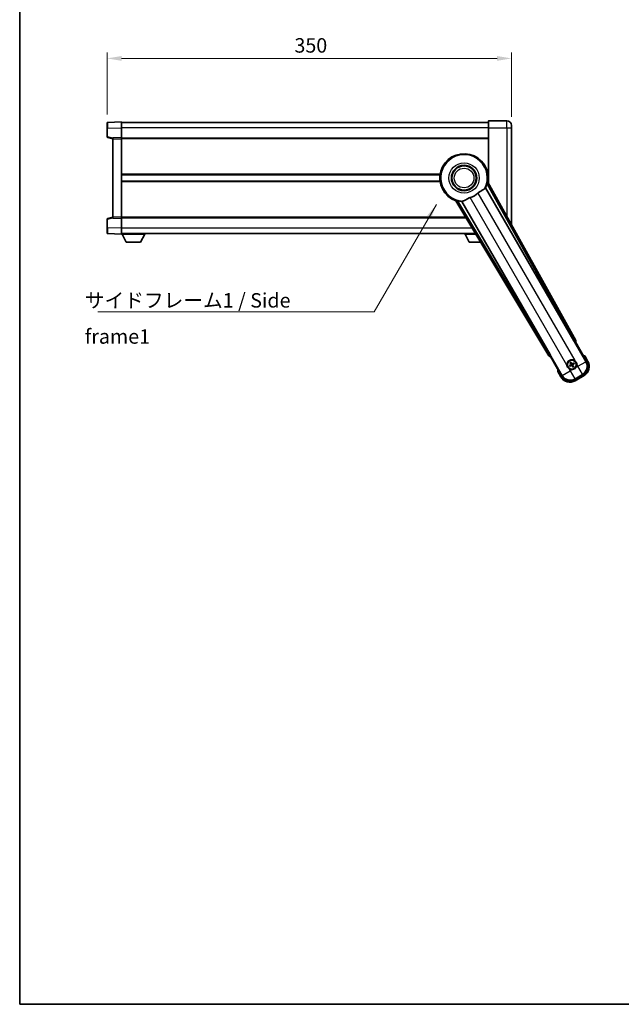
# Model space of a CAD drawing. Units: millimetres. Extents: x 4 to 10044, y -3 to 1683.
# Drawn here: x 2360 to 2880, y -3 to 849 of the extents above; entities that cross this region are included whole.
import ezdxf

# ---------------------------------------------------------------- set-up
doc = ezdxf.new("R2010")
doc.units = ezdxf.units.MM
for name, color, linetype, lineweight in [('Border (ISO)', 7, 'Continuous', 35), ('Dimension (ISO)', 7, 'Continuous', 18), ('Dimension (ISO) @ 1', 7, 'Continuous', 18), ('Symbol (ISO)', 7, 'Continuous', 18), ('Symbol (ISO) @ 1', 7, 'Continuous', 18), ('Visible (ISO)', 7, 'Continuous', 35), ('Visible Narrow (ISO)', 7, 'Continuous', 25)]:
    doc.layers.add(name, color=color, linetype=linetype, lineweight=lineweight)
doc.styles.add('Note Text (TK)', font='MS PGothic.ttf')
doc.dimstyles.new('Default - Method 1b (TK)', dxfattribs={"dimscale": 6, "dimtxt": 2.5, "dimasz": 2.5, "dimexe": 1, "dimexo": 1.5, "dimgap": 1, "dimtad": 1, "dimtoh": 1, "dimrnd": 1e-08, "dimdsep": 46, "dimtxsty": 'Note Text (TK)', "dimcen": 0.09, "dimdle": 5, "dimclrd": 100, "dimclre": 100, "dimclrt": 7, "dimadec": 1, "dimazin": 1, "dimtfac": 1, "dimtmove": 0, "dimatfit": 3, "dimfxl": 1, "dimtolj": 1, "dimlwd": -1, "dimlwe": -1, "dimarcsym": 0})
doc.dimstyles.new('Default - Method 1b (TK)$7', dxfattribs={"dimscale": 6, "dimtxt": 2.5, "dimasz": 2.5, "dimexe": 1, "dimexo": 1.5, "dimgap": 1, "dimtad": 1, "dimtoh": 1, "dimrnd": 1e-08, "dimdsep": 46, "dimtxsty": 'Note Text (TK)', "dimcen": 0.09, "dimdle": 5, "dimclrd": 100, "dimclre": 100, "dimclrt": 7, "dimadec": 1, "dimazin": 1, "dimtfac": 1, "dimtmove": 0, "dimatfit": 3, "dimfxl": 1, "dimtolj": 1, "dimlwd": -1, "dimlwe": -1, "dimarcsym": 0})

# ---------------------------------------------------------------- blocks, each defined once
blk = doc.blocks.new('図面枠 tk図枠')
at = {"layer": 'Border (ISO)'}
for p, q in [((14.5, 289), (14.5, 8)), ((14.5, 8), (405.5, 8))]:
    blk.add_line(p, q, dxfattribs=at)
blk = doc.blocks.new('*D56')
at = {"layer": 'Defpoints', "color": 0}
for p in [(2785.18, 815.61), (2435.18, 759.69), (2785.18, 757.61)]:
    blk.add_point(p, dxfattribs=at)
at = {"layer": 'Dimension (ISO)', "color": 100}
for p, q in [((2435.18, 767.19), (2435.18, 820.61)), ((2785.18, 765.11), (2785.18, 820.61)), ((2447.68, 815.61), (2772.68, 815.61))]:
    blk.add_line(p, q, dxfattribs=at)
for points in [[(2447.68, 817.69), (2447.68, 813.53), (2435.18, 815.61)], [(2772.68, 817.69), (2772.68, 813.53), (2785.18, 815.61)]]:
    blk.add_solid(points, dxfattribs=at)
at = {"layer": 'Dimension (ISO)', "color": 7, "insert": (2597.33, 826.86), "char_height": 12.5, "attachment_point": 4, "style": 'Note Text (TK)'}
blk.add_mtext('\\A1;350', dxfattribs=at)

msp = doc.modelspace()

# ---------------------------------------------------------------- linework, layer by layer
at = {"layer": 'Visible (ISO)'}
for p, q in [((2435.1806, 755.192), (2435.1806, 759.6893)), ((2447.6806, 760.6086), (2435.6631, 760.1889)), ((2447.6806, 760.6086), (2447.6806, 755.6117)), ((2765.1806, 760.1086), (2447.6806, 760.1086)), ((2765.1806, 755.6086), (2765.1806, 761.3586)), ((2781.1806, 761.6086), (2765.4306, 761.6086)), ((2435.1806, 755.192), (2435.1806, 747.7776)), ((2447.6806, 755.6117), (2447.6806, 747.1086)), ((2765.1806, 755.6086), (2765.1806, 707.7772)), ((2785.1806, 757.6086), (2785.1806, 755.6086)), ((2785.1806, 671.8127), (2785.1806, 755.6086)), ((2435.5565, 747.2933), (2440.1806, 746.1086)), ((2447.6806, 747.1086), (2440.1806, 746.8467)), ((2440.1806, 745.8473), (2440.1806, 746.8467)), ((2440.1806, 745.8473), (2440.1806, 678.3699)), ((2447.6806, 747.1086), (2447.6806, 746.1092)), ((2765.1806, 746.6086), (2447.6806, 746.6086)), ((2447.6806, 746.1092), (2447.6806, 678.108)), ((2723.3614, 714.8586), (2447.6806, 714.8586)), ((2723.3614, 709.3586), (2447.6806, 709.3586)), ((2840.8955, 571.625), (2764.8465, 708.3779)), ((2765.1806, 714.8586), (2764.9997, 714.8586)), ((2765.1806, 709.3586), (2764.9997, 709.3586)), ((2762.7571, 703.7083), (2839.2112, 571.286)), ((2737.0785, 692.346), (2817.4855, 558.1092)), ((2818.6213, 559.3984), (2742.1672, 691.8207)), ((2435.1806, 676.4396), (2435.1806, 669.0252)), ((2440.1806, 678.1086), (2435.5565, 676.9239)), ((2440.1806, 677.3705), (2440.1806, 678.3699)), ((2440.1806, 677.3705), (2447.6806, 677.1086)), ((2447.6806, 678.108), (2447.6806, 677.1086)), ((2745.9061, 677.6086), (2447.6806, 677.6086)), ((2447.6806, 677.1086), (2447.6806, 668.6056)), ((2435.1806, 664.528), (2435.1806, 669.0252)), ((2447.6806, 668.6056), (2447.6806, 663.6086)), ((2435.6631, 664.0283), (2447.6806, 663.6086)), ((2753.9925, 664.1086), (2447.6806, 664.1086)), ((2447.6806, 663.6086), (2447.6806, 663.4086)), ((2447.6806, 663.4086), (2468.2806, 663.4086)), ((2451.7306, 656.5086), (2448.1806, 663.4086)), ((2451.7306, 656.5086), (2464.2306, 656.5086)), ((2464.2306, 656.5086), (2467.7806, 663.4086)), ((2468.2806, 664.1086), (2468.2806, 663.4086)), ((2744.5806, 664.1086), (2744.5806, 663.4086)), ((2744.5806, 663.4086), (2754.4118, 663.4086)), ((2748.6306, 656.5086), (2745.0806, 663.4086)), ((2748.6306, 656.5086), (2758.5449, 656.5086)), ((2839.7784, 570.4632), (2840.5059, 570.2683)), ((2840.5059, 570.2683), (2840.523, 570.2781)), ((2840.5059, 570.2683), (2850.5211, 552.9214)), ((2818.8382, 557.7584), (2818.8553, 557.7683)), ((2818.8553, 557.7683), (2819.0502, 558.4957)), ((2828.8705, 540.4214), (2818.8553, 557.7683)), ((2851.3719, 553.4478), (2848.6995, 558.0765)), ((2836.0326, 550.0472), (2835.5062, 549.8339)), ((2835.8093, 549.3088), (2836.2573, 549.658)), ((2836.1445, 552.2161), (2836.4937, 551.7681)), ((2836.8829, 551.9929), (2836.6696, 552.5193)), ((2837.9782, 549.1969), (2838.1916, 548.6705)), ((2838.7167, 548.9736), (2838.3675, 549.4216)), ((2839.0518, 551.8809), (2838.6039, 551.5317)), ((2838.8286, 551.1425), (2839.355, 551.3559)), ((2825.3168, 544.5765), (2827.9892, 539.9478)), ((2847.6041, 542.0348), (2839.7571, 537.5043)), ((2840.2835, 536.6535), (2848.0777, 541.1535))]:
    msp.add_line(p, q, dxfattribs=at)
for centre, radius in [((2744.1806, 712.1086), 11), ((2744.1806, 712.1086), 10.5), ((2744.1806, 712.1086), 10.5), ((2837.4306, 550.5949), 4), ((2837.4306, 550.5949), 3.8385)]:
    msp.add_circle(centre, radius, dxfattribs=at)
for centre, radius, start, end in [((2435.6806, 759.6893), 0.5, 92, 180), ((2765.4306, 761.3586), 0.25, 90, 180), ((2781.1806, 757.6086), 4, 0, 90), ((2435.6806, 747.7776), 0.5, 180, 255.63), ((2744.1806, 712.1086), 21, 349.7668317, 250.2331683), ((2744.1806, 712.1086), 17.7503, 287.4499052, 312.5500948), ((2744.1806, 712.1086), 20.3876, 335.6674303, 345.2957256), ((2744.1806, 712.1086), 20.3876, 254.7042744, 264.3325697), ((2435.6806, 676.4396), 0.5, 104.37, 180), ((2435.6806, 664.528), 0.5, 180, 268), ((2837.4306, 550.5949), 4.25, 54.8332004, 185.1667996), ((2842.1906, 542.3503), 17.02, 67.5158892, 72.7409193), ((2842.1906, 542.3503), 17.02, 167.2590807, 172.4841108), ((2837.4306, 550.5949), 4.25, 234.8332004, 275.1667996), ((2837.4306, 550.5949), 1.5014, 201.3922811, 218.6077189), ((2837.4306, 550.5949), 1.5014, 111.3922811, 128.6077189), ((2837.4306, 550.5949), 1.5014, 291.3922811, 308.6077189), ((2837.4306, 550.5949), 1.5014, 21.3922811, 38.6077189), ((2837.4306, 550.5949), 4.25, 324.8332004, 5.1667996), ((2843.5777, 548.9478), 9, 300, 30), ((2835.7835, 544.4478), 9, 210, 300)]:
    msp.add_arc(centre, radius, start, end, dxfattribs=at)
for centre, major_axis, ratio, start_param, end_param in [((2839.2869, 571.3297), (-0.5, 0.866), 0.08748866, 1.57079633, 3.05432619), ((2840.0146, 571.1437), (0.971, -0.2686), 0.99255093, 5.50956512, 7.0568055), ((2818.3428, 558.6315), (-0.2529, -0.9752), 0.99255093, 5.50956512, 7.0568055), ((2818.5455, 559.3547), (0.5, -0.866), 0.08748866, 0.08726646, 1.57079633), ((2837.5087, 550.4707), (-5.5008, -3.4598), 0.08715574, 4.81818699, 5.05805658), ((2837.3621, 550.7246), (5.7466, 3.0339), 0.08715574, 4.36672138, 4.60659097), ((2837.5603, 550.6634), (3.0339, -5.7466), 0.08715574, 4.36672138, 4.60659097), ((2837.3064, 550.5168), (-3.4598, 5.5008), 0.08715574, 4.81818699, 5.05805658), ((2837.5548, 550.673), (3.4598, -5.5008), 0.08715574, 4.81818699, 5.05805658), ((2837.4991, 550.4651), (-5.7466, -3.0339), 0.08715574, 4.36672138, 4.60659097), ((2837.3009, 550.5264), (-3.0339, 5.7466), 0.08715574, 4.36672138, 4.60659097), ((2837.3525, 550.7191), (5.5008, 3.4598), 0.08715574, 4.81818699, 5.05805658), ((2843.536, 548.9589), (7.7863, -2.0863), 0.99243251, 5.50158524, 7.06478537), ((2835.7947, 544.4895), (-2.0863, -7.7863), 0.99243251, 5.50158524, 7.06478537)]:
    msp.add_ellipse(centre, major_axis=major_axis, ratio=ratio, start_param=start_param, end_param=end_param, dxfattribs=at)
for points, knots in [([(2763.9004, 706.9336), (2763.9417, 707.091), (2763.985, 707.2571), (2764.0758, 707.6066), (2764.1227, 707.7874), (2764.19, 708.0314), (2764.2169, 708.1244), (2764.2504, 708.2211), (2764.2604, 708.2464), (2764.2766, 708.2778), (2764.283, 708.2856), (2764.288, 708.2865)], [0.192845303, 0.192845303, 0.192845303, 0.192845303, 0.240507365, 0.240507365, 0.297130074, 0.297130074, 0.334079186, 0.334079186, 0.352553742, 0.352553742, 0.369009283, 0.369009283, 0.369009283, 0.369009283]), ([(2756.184, 699.0322), (2756.3665, 699.1998), (2756.5527, 699.3608), (2757.0376, 699.7557), (2757.338, 699.9777), (2758.237, 700.5921), (2758.834, 700.9367), (2760.1663, 701.6881), (2760.8753, 702.0746), (2761.7489, 702.7056), (2762.005, 702.9376), (2762.1774, 703.1716)], [-5.27158626, -5.27158626, -5.27158626, -5.27158626, -5.18721863, -5.18721863, -5.05628435, -5.05628435, -4.79921142, -4.79921142, -4.44219969, -4.44219969, -4.22248819, -4.22248819, -4.22248819, -4.22248819]), ([(2762.1774, 703.1716), (2762.1784, 703.1731), (2762.1795, 703.1746), (2762.4311, 703.5156), (2762.6009, 703.7006), (2762.6886, 703.7049)], [2.102258604, 2.102258604, 2.102258604, 2.102258604, 2.10340374, 2.10340374, 2.370180755, 2.370180755, 2.370180755, 2.370180755]), ([(2737.4369, 692.784), (2737.4402, 692.788), (2737.4502, 692.7896), (2737.4854, 692.7878), (2737.5124, 692.7839), (2737.6129, 692.7645), (2737.7068, 692.7413), (2737.9518, 692.6776), (2738.1318, 692.6278), (2738.4799, 692.5318), (2738.6454, 692.4862), (2738.8023, 692.4432)], [0.3759847, 0.3759847, 0.3759847, 0.3759847, 0.392440242, 0.392440242, 0.410914798, 0.410914798, 0.44786391, 0.44786391, 0.504486619, 0.504486619, 0.552148681, 0.552148681, 0.552148681, 0.552148681]), ([(2742.2044, 691.8783), (2742.252, 691.9522), (2742.4971, 692.0067), (2742.9182, 692.0541), (2742.92, 692.0543), (2742.9218, 692.0545)], [2.57632281, 2.57632281, 2.57632281, 2.57632281, 2.843099825, 2.843099825, 2.844244962, 2.844244962, 2.844244962, 2.844244962]), ([(2742.9218, 692.0545), (2743.1802, 692.0834), (2743.4706, 692.1709), (2744.3232, 692.5324), (2744.925, 692.8821), (2746.2134, 693.6467), (2746.8744, 694.0436), (2747.9491, 694.5764), (2748.3084, 694.7385), (2748.9509, 694.9908), (2749.2247, 695.0876), (2749.5034, 695.1752)], [-8.358650844, -8.358650844, -8.358650844, -8.358650844, -8.190003506, -8.190003506, -7.917688575, -7.917688575, -7.676295197, -7.676295197, -7.560988477, -7.560988477, -7.477759094, -7.477759094, -7.477759094, -7.477759094]), ([(2839.8784, 554.0692), (2839.9554, 554.0149), (2840.0308, 553.958), (2840.5161, 553.5652), (2840.8626, 553.1504), (2841.3598, 552.2893), (2841.5457, 551.7819), (2841.6432, 551.1651), (2841.6548, 551.0714), (2841.6633, 550.9776)], [4.535339596, 4.535339596, 4.535339596, 4.535339596, 4.561894963, 4.561894963, 4.711051305, 4.711051305, 4.860207647, 4.860207647, 4.886763014, 4.886763014, 4.886763014, 4.886763014]), ([(2848.3521, 557.6783), (2848.3528, 557.6791), (2848.3536, 557.6799), (2848.3793, 557.7096), (2848.4043, 557.7384), (2848.4532, 557.7947), (2848.4771, 557.822), (2848.5403, 557.8945), (2848.577, 557.9366), (2848.637, 558.0052), (2848.6603, 558.0318), (2848.6915, 558.0674), (2848.6995, 558.0765), (2848.6995, 558.0765)], [-0.0003347789, -0.0003347789, -0.0003347789, -0.0003347789, 0, 0, 0.011463002, 0.011463002, 0.0228675214, 0.0228675214, 0.0430502261, 0.0430502261, 0.0621538264, 0.0621538264, 0.0807455701, 0.0807455701, 0.0807455701, 0.0807455701]), ([(2834.9828, 547.1206), (2834.9058, 547.1748), (2834.8304, 547.2318), (2834.345, 547.6245), (2833.9986, 548.0393), (2833.5014, 548.9004), (2833.3154, 549.4079), (2833.218, 550.0246), (2833.2063, 550.1183), (2833.1979, 550.2121)], [4.535339596, 4.535339596, 4.535339596, 4.535339596, 4.561894963, 4.561894963, 4.711051305, 4.711051305, 4.860207647, 4.860207647, 4.886763014, 4.886763014, 4.886763014, 4.886763014]), ([(2835.3612, 549.7495), (2835.3733, 549.7577), (2835.3879, 549.7671), (2835.4148, 549.7841), (2835.4318, 549.7943), (2835.4586, 549.8099), (2835.4731, 549.8179), (2835.492, 549.8276), (2835.5003, 549.8315), (2835.5062, 549.8339)], [0.0156348301, 0.0156348301, 0.0156348301, 0.0156348301, 0.0201257115, 0.0201257115, 0.0251836529, 0.0251836529, 0.0301711471, 0.0301711471, 0.0341958184, 0.0341958184, 0.0341958184, 0.0341958184]), ([(2835.8093, 549.3088), (2835.8044, 549.3049), (2835.7968, 549.2997), (2835.779, 549.2882), (2835.7647, 549.2796), (2835.7379, 549.2641), (2835.7205, 549.2546), (2835.6924, 549.2397), (2835.6769, 549.2318), (2835.6638, 549.2254)], [0.0459372434, 0.0459372434, 0.0459372434, 0.0459372434, 0.0499619147, 0.0499619147, 0.0549494088, 0.0549494088, 0.0600073503, 0.0600073503, 0.0644982316, 0.0644982316, 0.0644982316, 0.0644982316]), ([(2836.1445, 552.2161), (2836.1406, 552.2211), (2836.1354, 552.2287), (2836.1239, 552.2465), (2836.1153, 552.2607), (2836.0998, 552.2875), (2836.0903, 552.3049), (2836.0754, 552.3331), (2836.0675, 552.3486), (2836.0611, 552.3617)], [0.0459372434, 0.0459372434, 0.0459372434, 0.0459372434, 0.0499619147, 0.0499619147, 0.0549494088, 0.0549494088, 0.0600073503, 0.0600073503, 0.0644982316, 0.0644982316, 0.0644982316, 0.0644982316]), ([(2836.5852, 552.6643), (2836.5934, 552.6522), (2836.6028, 552.6376), (2836.6198, 552.6106), (2836.6301, 552.5937), (2836.6456, 552.5669), (2836.6536, 552.5523), (2836.6633, 552.5334), (2836.6672, 552.5251), (2836.6696, 552.5193)], [0.0156348301, 0.0156348301, 0.0156348301, 0.0156348301, 0.0201257115, 0.0201257115, 0.0251836529, 0.0251836529, 0.0301711471, 0.0301711471, 0.0341958184, 0.0341958184, 0.0341958184, 0.0341958184]), ([(2836.7419, 551.0073), (2836.7604, 550.9714), (2836.7732, 550.9293), (2836.7809, 550.8435), (2836.7758, 550.7998), (2836.7518, 550.7221), (2836.7314, 550.683), (2836.6821, 550.6231), (2836.6558, 550.6), (2836.628, 550.5821)], [0, 0, 0, 0, 0.0121827904, 0.0121827904, 0.0243655807, 0.0243655807, 0.0365656453, 0.0365656453, 0.0463302673, 0.0463302673, 0.0463302673, 0.0463302673]), ([(2836.8937, 551.0874), (2836.9167, 551.0483), (2836.9341, 551.0056), (2836.954, 550.9283), (2836.9599, 550.888), (2836.9602, 550.8056), (2836.9545, 550.7634), (2836.9341, 550.6869), (2836.9179, 550.6476), (2836.8764, 550.5764), (2836.8512, 550.5444), (2836.7952, 550.4874), (2836.7588, 550.4591), (2836.7194, 550.4367)], [0.2183706741, 0.2183706741, 0.2183706741, 0.2183706741, 0.2324387752, 0.2324387752, 0.2443116158, 0.2443116158, 0.2561844563, 0.2561844563, 0.2680572968, 0.2680572968, 0.2799301374, 0.2799301374, 0.2939982384, 0.2939982384, 0.2939982384, 0.2939982384]), ([(2836.938, 550.058), (2836.9771, 550.0809), (2837.0199, 550.0984), (2837.0972, 550.1183), (2837.1375, 550.1242), (2837.2199, 550.1245), (2837.2621, 550.1188), (2837.3385, 550.0983), (2837.3778, 550.0821), (2837.4491, 550.0407), (2837.4811, 550.0155), (2837.538, 549.9595), (2837.5663, 549.9231), (2837.5887, 549.8837)], [0.2183706741, 0.2183706741, 0.2183706741, 0.2183706741, 0.2324387752, 0.2324387752, 0.2443116158, 0.2443116158, 0.2561844563, 0.2561844563, 0.2680572968, 0.2680572968, 0.2799301374, 0.2799301374, 0.2939982384, 0.2939982384, 0.2939982384, 0.2939982384]), ([(2837.0182, 549.9062), (2837.0541, 549.9247), (2837.0961, 549.9375), (2837.1819, 549.9451), (2837.2257, 549.9401), (2837.3034, 549.9161), (2837.3424, 549.8956), (2837.4024, 549.8464), (2837.4255, 549.8201), (2837.4434, 549.7922)], [0, 0, 0, 0, 0.0121827904, 0.0121827904, 0.0243655807, 0.0243655807, 0.0365656453, 0.0365656453, 0.0463302673, 0.0463302673, 0.0463302673, 0.0463302673]), ([(2837.9232, 551.1317), (2837.8841, 551.1088), (2837.8413, 551.0914), (2837.764, 551.0714), (2837.7237, 551.0656), (2837.6413, 551.0653), (2837.5991, 551.0709), (2837.5227, 551.0914), (2837.4833, 551.1076), (2837.4121, 551.1491), (2837.3801, 551.1743), (2837.3232, 551.2302), (2837.2948, 551.2667), (2837.2724, 551.3061)], [0.2183706741, 0.2183706741, 0.2183706741, 0.2183706741, 0.2324387752, 0.2324387752, 0.2443116158, 0.2443116158, 0.2561844563, 0.2561844563, 0.2680572968, 0.2680572968, 0.2799301374, 0.2799301374, 0.2939982384, 0.2939982384, 0.2939982384, 0.2939982384]), ([(2837.843, 551.2836), (2837.8071, 551.265), (2837.7651, 551.2523), (2837.6792, 551.2446), (2837.6355, 551.2497), (2837.5578, 551.2736), (2837.5187, 551.2941), (2837.4588, 551.3433), (2837.4357, 551.3696), (2837.4178, 551.3975)], [0, 0, 0, 0, 0.0121827904, 0.0121827904, 0.0243655807, 0.0243655807, 0.0365656453, 0.0365656453, 0.0463302673, 0.0463302673, 0.0463302673, 0.0463302673]), ([(2840.9049, 548.147), (2840.8506, 548.07), (2840.7937, 547.9947), (2840.4009, 547.5093), (2839.9862, 547.1629), (2839.125, 546.6657), (2838.6176, 546.4797), (2838.0008, 546.3822), (2837.9071, 546.3706), (2837.8133, 546.3621)], [4.535339596, 4.535339596, 4.535339596, 4.535339596, 4.561894963, 4.561894963, 4.711051305, 4.711051305, 4.860207647, 4.860207647, 4.886763014, 4.886763014, 4.886763014, 4.886763014]), ([(2837.9674, 550.1023), (2837.9445, 550.1414), (2837.9271, 550.1842), (2837.9071, 550.2614), (2837.9013, 550.3018), (2837.901, 550.3842), (2837.9066, 550.4263), (2837.9271, 550.5028), (2837.9433, 550.5421), (2837.9848, 550.6134), (2838.01, 550.6454), (2838.0659, 550.7023), (2838.1024, 550.7306), (2838.1418, 550.753)], [0.2183706741, 0.2183706741, 0.2183706741, 0.2183706741, 0.2324387752, 0.2324387752, 0.2443116158, 0.2443116158, 0.2561844563, 0.2561844563, 0.2680572968, 0.2680572968, 0.2799301374, 0.2799301374, 0.2939982384, 0.2939982384, 0.2939982384, 0.2939982384]), ([(2838.1193, 550.1825), (2838.1008, 550.2184), (2838.088, 550.2604), (2838.0803, 550.3462), (2838.0854, 550.39), (2838.1093, 550.4676), (2838.1298, 550.5067), (2838.1791, 550.5667), (2838.2053, 550.5898), (2838.2332, 550.6077)], [0, 0, 0, 0, 0.0121827904, 0.0121827904, 0.0243655807, 0.0243655807, 0.0365656453, 0.0365656453, 0.0463302673, 0.0463302673, 0.0463302673, 0.0463302673]), ([(2838.276, 548.5255), (2838.2678, 548.5376), (2838.2583, 548.5522), (2838.2414, 548.5791), (2838.2311, 548.5961), (2838.2156, 548.6229), (2838.2076, 548.6374), (2838.1979, 548.6563), (2838.194, 548.6646), (2838.1916, 548.6705)], [0.0156348301, 0.0156348301, 0.0156348301, 0.0156348301, 0.0201257115, 0.0201257115, 0.0251836529, 0.0251836529, 0.0301711471, 0.0301711471, 0.0341958184, 0.0341958184, 0.0341958184, 0.0341958184]), ([(2838.7167, 548.9736), (2838.7205, 548.9687), (2838.7258, 548.9611), (2838.7373, 548.9432), (2838.7459, 548.929), (2838.7613, 548.9022), (2838.7709, 548.8848), (2838.7858, 548.8567), (2838.7936, 548.8412), (2838.8, 548.8281)], [0.0459372434, 0.0459372434, 0.0459372434, 0.0459372434, 0.0499619147, 0.0499619147, 0.0549494088, 0.0549494088, 0.0600073503, 0.0600073503, 0.0644982316, 0.0644982316, 0.0644982316, 0.0644982316]), ([(2839.0518, 551.8809), (2839.0568, 551.8848), (2839.0644, 551.8901), (2839.0822, 551.9016), (2839.0964, 551.9102), (2839.1233, 551.9256), (2839.1406, 551.9352), (2839.1688, 551.95), (2839.1843, 551.9579), (2839.1974, 551.9643)], [0.0459372434, 0.0459372434, 0.0459372434, 0.0459372434, 0.0499619147, 0.0499619147, 0.0549494088, 0.0549494088, 0.0600073503, 0.0600073503, 0.0644982316, 0.0644982316, 0.0644982316, 0.0644982316]), ([(2839.5, 551.4402), (2839.4879, 551.4321), (2839.4733, 551.4226), (2839.4464, 551.4057), (2839.4294, 551.3954), (2839.4026, 551.3799), (2839.388, 551.3719), (2839.3691, 551.3622), (2839.3608, 551.3582), (2839.355, 551.3559)], [0.0156348301, 0.0156348301, 0.0156348301, 0.0156348301, 0.0201257115, 0.0201257115, 0.0251836529, 0.0251836529, 0.0301711471, 0.0301711471, 0.0341958184, 0.0341958184, 0.0341958184, 0.0341958184]), ([(2825.8354, 544.6783), (2825.8343, 544.678), (2825.8332, 544.6778), (2825.7946, 544.6704), (2825.7572, 544.6631), (2825.6841, 544.6489), (2825.6485, 544.6419), (2825.5541, 544.6234), (2825.4992, 544.6126), (2825.4099, 544.595), (2825.3752, 544.5881), (2825.3287, 544.5789), (2825.3168, 544.5765), (2825.3168, 544.5765)], [-0.0809227639, -0.0809227639, -0.0809227639, -0.0809227639, -0.0805886357, -0.0805886357, -0.0691479127, -0.0691479127, -0.0577655589, -0.0577655589, -0.0376220805, -0.0376220805, -0.0185556094, -0.0185556094, 0, 0, 0, 0])]:
    msp.add_open_spline(points, degree=3, knots=knots, dxfattribs=at)
for points in [[(2764.8465, 708.3779), (2764.5656, 708.3312), (2764.288, 708.2865)], [(2762.6886, 703.7049), (2762.7228, 703.7066), (2762.7571, 703.7083)], [(2737.4369, 692.784), (2737.2594, 692.566), (2737.0785, 692.346)], [(2742.1672, 691.8207), (2742.1858, 691.8495), (2742.2044, 691.8783)]]:
    msp.add_open_spline(points, degree=2, dxfattribs=at)
for points, weights in [([(2836.7194, 550.4367), (2836.4962, 550.3098), (2836.0326, 550.0472)], [1.83096126169, 1.44871715606, 1]), ([(2836.2573, 549.658), (2836.7165, 549.9282), (2836.938, 550.058)], [1, 1.44871715606, 1.83096126169]), ([(2836.4937, 551.7681), (2836.7639, 551.3089), (2836.8937, 551.0874)], [1, 1.44871715606, 1.83096126169]), ([(2837.2724, 551.3061), (2837.1455, 551.5292), (2836.8829, 551.9929)], [1.83096126169, 1.44871715606, 1]), ([(2837.5887, 549.8837), (2837.7156, 549.6605), (2837.9782, 549.1969)], [1.83096126169, 1.44871715606, 1]), ([(2838.6039, 551.5317), (2838.1446, 551.2615), (2837.9232, 551.1317)], [1, 1.44871715606, 1.83096126169]), ([(2838.3675, 549.4216), (2838.0973, 549.8808), (2837.9674, 550.1023)], [1, 1.44871715606, 1.83096126169]), ([(2838.1418, 550.753), (2838.365, 550.8799), (2838.8286, 551.1425)], [1.83096126169, 1.44871715606, 1])]:
    msp.add_rational_spline(points, weights, degree=2, dxfattribs=at)
at = {"layer": 'Visible Narrow (ISO)'}
for p, q in [((2765.4306, 761.6086), (2765.4306, 755.6086)), ((2781.1806, 755.6086), (2781.1806, 761.6086)), ((2435.6631, 755.192), (2435.1806, 755.192)), ((2435.6631, 755.192), (2447.6806, 755.6117)), ((2435.6631, 747.7776), (2435.6631, 755.192)), ((2765.1806, 755.6086), (2447.6806, 755.6086)), ((2765.4306, 755.6086), (2765.1806, 755.6086)), ((2765.4306, 707.3276), (2765.4306, 755.6086)), ((2765.4306, 755.6086), (2781.1806, 755.6086)), ((2781.1806, 755.6086), (2781.1806, 679.0056)), ((2781.1806, 755.6086), (2785.1806, 755.6086)), ((2435.6631, 747.7776), (2435.1806, 747.7776)), ((2440.1806, 746.6203), (2435.6631, 747.7776)), ((2440.1806, 745.8473), (2447.6806, 746.1092)), ((2765.1806, 746.1086), (2447.6806, 746.1086)), ((2723.4336, 715.3586), (2447.6806, 715.3586)), ((2723.4336, 708.8586), (2447.6806, 708.8586)), ((2840.1754, 571.8242), (2764.288, 708.2865)), ((2765.1806, 715.3586), (2764.9276, 715.3586)), ((2765.1806, 708.8586), (2764.9276, 708.8586)), ((2756.184, 699.0322), (2839.8784, 554.0692)), ((2849.6012, 553.1679), (2762.6886, 703.7049)), ((2763.9004, 706.9336), (2839.3047, 571.34)), ((2737.4369, 692.784), (2817.6731, 558.8325)), ((2818.5277, 559.3444), (2738.8023, 692.4432)), ((2742.2044, 691.8783), (2829.117, 541.3413)), ((2833.1979, 550.2121), (2749.5034, 695.1752)), ((2435.1806, 676.4396), (2435.6631, 676.4396)), ((2435.6631, 676.4396), (2440.1806, 677.5969)), ((2435.6631, 669.0252), (2435.6631, 676.4396)), ((2447.6806, 678.108), (2440.1806, 678.3699)), ((2745.6066, 678.1086), (2447.6806, 678.1086)), ((2435.6631, 669.0252), (2435.1806, 669.0252)), ((2447.6806, 668.6056), (2435.6631, 669.0252)), ((2751.2971, 668.6086), (2447.6806, 668.6086)), ((2839.3047, 571.34), (2839.2112, 571.286)), ((2839.3047, 571.34), (2840.1754, 571.8242)), ((2839.8028, 570.4773), (2839.3047, 571.34)), ((2840.8955, 571.625), (2840.1754, 571.8242)), ((2839.7784, 570.4632), (2839.8028, 570.4773)), ((2839.8028, 570.4773), (2840.523, 570.2781)), ((2817.6731, 558.8325), (2817.4855, 558.1092)), ((2817.6731, 558.8325), (2818.5277, 559.3444)), ((2818.6213, 559.3984), (2818.5277, 559.3444)), ((2818.5277, 559.3444), (2819.0258, 558.4817)), ((2818.8382, 557.7584), (2819.0258, 558.4817)), ((2819.0258, 558.4817), (2819.0502, 558.4957)), ((2848.3521, 557.6783), (2850.9389, 553.1978)), ((2836.0188, 545.3261), (2834.9828, 547.1206)), ((2837.8133, 546.3621), (2836.0188, 545.3261)), ((2836.628, 550.5821), (2836.7194, 550.4367)), ((2836.7419, 551.0073), (2836.8937, 551.0874)), ((2837.0182, 549.9062), (2836.938, 550.058)), ((2837.4178, 551.3975), (2837.2724, 551.3061)), ((2837.4434, 549.7922), (2837.5887, 549.8837)), ((2837.843, 551.2836), (2837.9232, 551.1317)), ((2838.1193, 550.1825), (2837.9674, 550.1023)), ((2838.2332, 550.6077), (2838.1418, 550.753)), ((2842.6994, 549.1831), (2840.9049, 548.147)), ((2841.6633, 550.9776), (2842.6994, 549.1831)), ((2842.6994, 549.1831), (2849.6012, 553.1679)), ((2846.6842, 542.2813), (2842.6994, 549.1831)), ((2850.5211, 552.9214), (2849.6012, 553.1679)), ((2850.9389, 553.1978), (2851.3719, 553.4478)), ((2828.4223, 540.1978), (2825.8354, 544.6783)), ((2828.4223, 540.1978), (2827.9892, 539.9478)), ((2829.117, 541.3413), (2828.8705, 540.4214)), ((2829.117, 541.3413), (2836.0188, 545.3261)), ((2836.0188, 545.3261), (2840.0036, 538.4242)), ((2839.7571, 537.5043), (2840.0036, 538.4242)), ((2840.0036, 538.4242), (2846.6842, 542.2813)), ((2847.8277, 541.5865), (2840.0335, 537.0865)), ((2840.0335, 537.0865), (2840.2835, 536.6535)), ((2846.6842, 542.2813), (2847.6041, 542.0348)), ((2847.8277, 541.5865), (2848.0777, 541.1535))]:
    msp.add_line(p, q, dxfattribs=at)
for radius in [13.1202, 8.5]:
    msp.add_circle((2744.1806, 712.1086), radius, dxfattribs=at)
for centre, radius, start, end in [((2744.1806, 712.1086), 20.0936, 333.591572, 266.408428), ((2842.1906, 542.3503), 16.52, 68.1009362, 70.829494), ((2842.1906, 542.3503), 16.52, 169.170506, 171.8990638), ((2837.4306, 550.5949), 2.2354, 202.2205751, 217.7794249), ((2837.4306, 550.5949), 2.0694, 201.5762159, 218.4237841), ((2837.4306, 550.5949), 2.2354, 112.2205751, 127.7794249), ((2837.4306, 550.5949), 2.0694, 111.5762159, 128.4237841), ((2837.4306, 550.5949), 2.0694, 291.5762159, 308.4237841), ((2837.4306, 550.5949), 2.2354, 292.2205751, 307.7794249), ((2837.4306, 550.5949), 2.0694, 21.5762159, 38.4237841), ((2837.4306, 550.5949), 2.2354, 22.2205751, 37.7794249), ((2843.5777, 548.9478), 8.5, 300, 30), ((2835.7835, 544.4478), 8.5, 210, 300)]:
    msp.add_arc(centre, radius, start, end, dxfattribs=at)
for centre, major_axis, ratio, start_param, end_param in [((2435.6806, 755.1865), (-0.0174, 5.0024), 0.00348438, 0.00010951, 1.56968786), ((2435.6806, 747.7776), (-0.1241, -0.4844), 0.03380887, 4.72105054, 6.28318531), ((2435.6806, 676.4396), (-0.1241, 0.4844), 0.03380887, 0, 1.56213477), ((2435.6806, 669.0307), (0.0174, 5.0024), 0.00348438, 1.5719048, 3.14148316), ((2839.3047, 571.34), (0.2666, 0.9638), 0.99255093, 3.93876879, 5.48600917), ((2818.5277, 559.3444), (0.968, -0.251), 0.99255093, 3.93876879, 5.48600917), ((2842.6994, 549.1831), (2.0706, 7.7274), 0.99243251, 3.93078892, 5.49398905), ((2836.0188, 545.3261), (7.7274, -2.0706), 0.99243251, 3.93078892, 5.49398905)]:
    msp.add_ellipse(centre, major_axis=major_axis, ratio=ratio, start_param=start_param, end_param=end_param, dxfattribs=at)

# ---------------------------------------------------------------- block references
at = {"xscale": 5, "yscale": 5, "zscale": 5}
msp.add_blockref('図面枠 tk図枠', (2287.0599, -42.9682), dxfattribs=at)

# ---------------------------------------------------------------- texts
at = {"layer": 'Symbol (ISO)', "color": 7, "insert": (2415.9217, 612.4791), "char_height": 12.5, "width": 237.865496, "attachment_point": 1, "line_spacing_factor": 1.5, "style": 'Note Text (TK)'}
msp.add_mtext('{\\fＭＳ Ｐゴシック|b0|i0;サイドフレーム1 / Side frame1}', dxfattribs=at)

# ---------------------------------------------------------------- dimensions: what is measured, and where the dimension line sits
at = {"layer": 'Dimension (ISO) @ 1', "color": 100}
dim = msp.add_linear_dim(base=(2785.1806, 815.6086), p1=(2435.1806, 759.6893), p2=(2785.1806, 757.6086), angle=180, dimstyle='Default - Method 1b (TK)', override={"dimscale": 1, "dimtxt": 12.5, "dimasz": 12.5, "dimexe": 5, "dimexo": 7.5, "dimgap": 5, "dimtoh": 0, "dimdec": 2, "dimcen": 0.45, "dimtol": 0, "dimlim": 0, "dimtp": 0, "dimtm": 0, "dimtdec": 2, "dimtix": 0, "dimtofl": 0, "dimtmove": 0, "dimatfit": 1}, dxfattribs=at)
dim.commit()
dim.dimension.update_dxf_attribs({"geometry": '*D56', "text_midpoint": (2610.1806, 815.6086), "dimtype": 128})

# ---------------------------------------------------------------- leaders
at = {"layer": 'Symbol (ISO) @ 1', "color": 100, "annotation_type": 0, "has_hookline": 1, "hookline_direction": 1, "text_width": 226.6335}
msp.add_leader([(2720.239, 689.2596), (2666.2872, 596.2776), (2653.7872, 596.2776)], dimstyle='Default - Method 1b (TK)$7', override={"dimscale": 1, "dimtxt": 12.5, "dimasz": 12.5, "dimgap": 0, "dimtad": 1}, dxfattribs=at)

doc.saveas('drawing.dxf')
